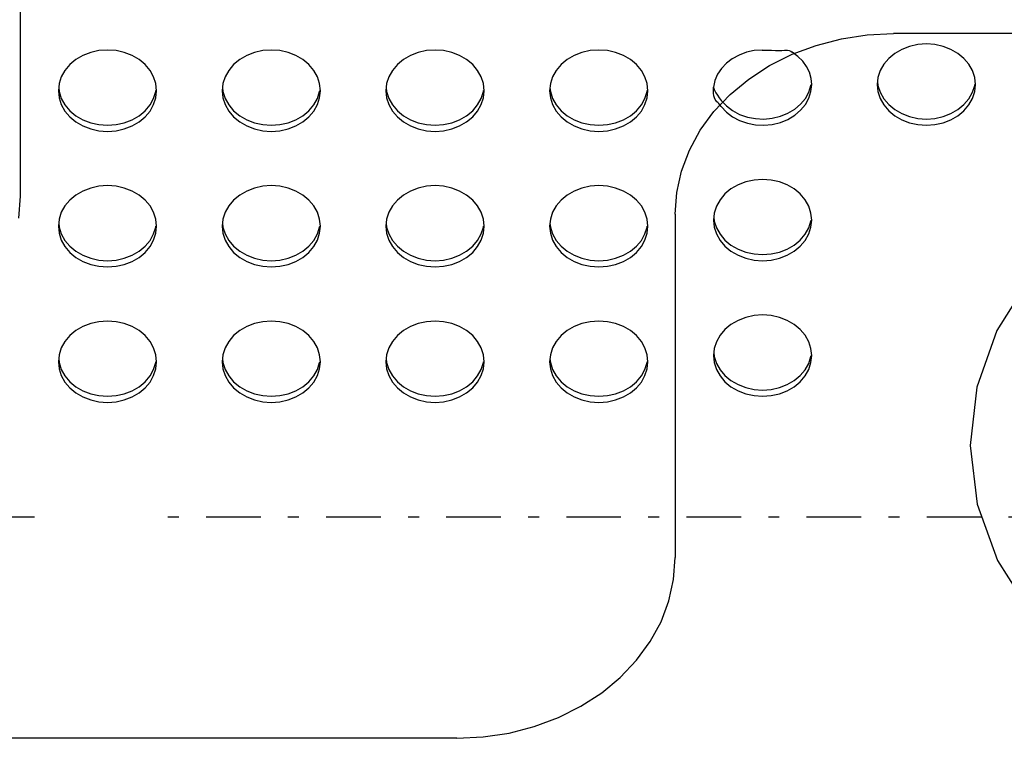
# Model space of a CAD drawing. Extents: x 0 to 420, y 0 to 297.
# Drawn here: x 278 to 287, y 181 to 188 of the extents above; entities that cross this region are included whole.
import ezdxf

# ---------------------------------------------------------------- set-up
doc = ezdxf.new("R2010")
doc.units = 0
doc.linetypes.add('DASHDOT', pattern=[1, 0.5, -0.25, 0, -0.25])
doc.linetypes.add('DASHED', pattern=[0.75, 0.5, -0.25])
doc.layers.get('0').update_dxf_attribs({"linetype": 'CONTINUOUS'})
for name, color, linetype in [('2', 3, 'DASHED'), ('20', 7, 'CONTINUOUS'), ('93', 2, 'CONTINUOUS')]:
    doc.layers.add(name, color=color, linetype=linetype)
doc.styles.add('STANDARD1', font='MONOTXT', dxfattribs={"bigfont": 'BIGFONT'})
doc.dimstyles.get("Standard").update_dxf_attribs({"dimtxt": 2.5, "dimasz": 2.5, "dimexe": 1.25, "dimexo": 0.625, "dimtad": 1, "dimcen": 2.5, "dimazin": 3, "dimtfac": 1, "dimtmove": 0, "dimatfit": 3})

# ---------------------------------------------------------------- blocks, each defined once
blk = doc.blocks.new('*D11')
at = {"layer": '93', "linetype": 'CONTINUOUS'}
for p, q in [((229.451, 217.9102), (226.395, 217.9102)), ((228.395, 217.9102), (227.8773, 215.9783)), ((228.395, 217.9102), (228.395, 183.3702)), ((228.395, 217.9102), (228.9126, 215.9783)), ((228.395, 183.3702), (227.8773, 185.302)), ((228.395, 183.3702), (228.9126, 185.302)), ((277.642, 183.3702), (226.395, 183.3702))]:
    blk.add_line(p, q, dxfattribs=at)
at = {"layer": 'DEFPOINTS', "linetype": 'BYBLOCK'}
for p in [(228.395, 217.9102), (230.451, 217.9102), (278.642, 183.3702)]:
    blk.add_point(p, dxfattribs=at)
at = {"layer": '93', "linetype": 'CONTINUOUS', "style": 'STANDARD1', "width": 0.7}
blk.add_text('173', height=3.2, rotation=90.00001, dxfattribs=at).set_placement((227.395, 197.2802))

msp = doc.modelspace()

# ---------------------------------------------------------------- linework, layer by layer
at = {"linetype": 'CONTINUOUS'}
for p, q in [((277.5109, 188.6242), (277.5109, 186.3084)), ((285.0323, 187.749), (285.2699, 187.785)), ((285.2699, 187.785), (285.5109, 187.7971)), ((289.5109, 187.7971), (285.5109, 187.7971)), ((284.5815, 187.6076), (284.8017, 187.6896)), ((284.8017, 187.6896), (285.0323, 187.749)), ((285.657, 187.6803), (285.5859, 187.6529)), ((285.7328, 187.6971), (285.657, 187.6803)), ((285.8109, 187.7028), (285.7328, 187.6971)), ((285.8891, 187.6971), (285.8109, 187.7028)), ((285.9649, 187.6803), (285.8891, 187.6971)), ((286.0359, 187.6529), (285.9649, 187.6803)), ((278.0859, 187.5967), (278.0217, 187.5595)), ((278.157, 187.6241), (278.0859, 187.5967)), ((278.2328, 187.6409), (278.157, 187.6241)), ((278.3109, 187.6466), (278.2328, 187.6409)), ((278.3891, 187.6409), (278.3109, 187.6466)), ((278.4649, 187.6241), (278.3891, 187.6409)), ((278.5359, 187.5967), (278.4649, 187.6241)), ((278.6002, 187.5595), (278.5359, 187.5967)), ((279.5859, 187.5967), (279.5217, 187.5595)), ((279.657, 187.6241), (279.5859, 187.5967)), ((279.7328, 187.6409), (279.657, 187.6241)), ((279.8109, 187.6466), (279.7328, 187.6409)), ((279.8891, 187.6409), (279.8109, 187.6466)), ((279.9649, 187.6241), (279.8891, 187.6409)), ((280.0359, 187.5967), (279.9649, 187.6241)), ((280.1002, 187.5595), (280.0359, 187.5967)), ((281.0859, 187.5967), (281.0217, 187.5595)), ((281.157, 187.6241), (281.0859, 187.5967)), ((281.2328, 187.6409), (281.157, 187.6241)), ((281.3109, 187.6466), (281.2328, 187.6409)), ((281.3891, 187.6409), (281.3109, 187.6466)), ((281.4649, 187.6241), (281.3891, 187.6409)), ((281.5359, 187.5967), (281.4649, 187.6241)), ((281.6002, 187.5595), (281.5359, 187.5967)), ((282.5859, 187.5967), (282.5217, 187.5595)), ((282.657, 187.6241), (282.5859, 187.5967)), ((282.7328, 187.6409), (282.657, 187.6241)), ((282.8109, 187.6466), (282.7328, 187.6409)), ((282.8891, 187.6409), (282.8109, 187.6466)), ((282.9649, 187.6241), (282.8891, 187.6409)), ((283.0359, 187.5967), (282.9649, 187.6241)), ((283.1002, 187.5595), (283.0359, 187.5967)), ((284.0954, 187.6011), (284.0338, 187.5676)), ((284.1629, 187.6258), (284.0954, 187.6011)), ((284.2344, 187.6411), (284.1629, 187.6258)), ((284.3079, 187.6465), (284.2344, 187.6411)), ((284.3079, 187.6465), (284.3533, 187.6459)), ((284.3533, 187.6459), (284.3941, 187.6443)), ((284.3748, 187.5043), (284.5815, 187.6076)), ((284.3941, 187.6443), (284.4301, 187.6428)), ((284.4301, 187.6428), (284.4615, 187.6419)), ((284.4615, 187.6419), (284.4886, 187.6425)), ((284.4886, 187.6425), (284.5114, 187.6451)), ((284.5114, 187.6451), (284.5244, 187.646)), ((284.5244, 187.646), (284.5385, 187.6447)), ((284.5385, 187.6447), (284.5532, 187.641)), ((284.5532, 187.641), (284.5683, 187.6351)), ((284.5683, 187.6351), (284.5834, 187.6268)), ((284.6349, 187.5889), (284.5834, 187.6268)), ((284.6788, 187.545), (284.6349, 187.5889)), ((285.5217, 187.6157), (285.4662, 187.5698)), ((285.5859, 187.6529), (285.5217, 187.6157)), ((286.1002, 187.6157), (286.0359, 187.6529)), ((286.1557, 187.5698), (286.1002, 187.6157)), ((277.9662, 187.5136), (277.9212, 187.4605)), ((278.0217, 187.5595), (277.9662, 187.5136)), ((278.6557, 187.5136), (278.6002, 187.5595)), ((278.7007, 187.4605), (278.6557, 187.5136)), ((279.4662, 187.5136), (279.4212, 187.4605)), ((279.5217, 187.5595), (279.4662, 187.5136)), ((280.1557, 187.5136), (280.1002, 187.5595)), ((280.2007, 187.4605), (280.1557, 187.5136)), ((280.9662, 187.5136), (280.9212, 187.4605)), ((281.0217, 187.5595), (280.9662, 187.5136)), ((281.6557, 187.5136), (281.6002, 187.5595)), ((281.7007, 187.4605), (281.6557, 187.5136)), ((282.4662, 187.5136), (282.4212, 187.4605)), ((282.5217, 187.5595), (282.4662, 187.5136)), ((283.1557, 187.5136), (283.1002, 187.5595)), ((283.2007, 187.4605), (283.1557, 187.5136)), ((283.9796, 187.5262), (283.9342, 187.478)), ((284.0338, 187.5676), (283.9796, 187.5262)), ((284.1847, 187.3811), (284.3748, 187.5043)), ((284.7141, 187.496), (284.6788, 187.545)), ((284.7399, 187.4431), (284.7141, 187.496)), ((285.4212, 187.5167), (285.3881, 187.4579)), ((285.4662, 187.5698), (285.4212, 187.5167)), ((286.2007, 187.5167), (286.1557, 187.5698)), ((286.2338, 187.4579), (286.2007, 187.5167)), ((277.8881, 187.4017), (277.8678, 187.339)), ((277.9212, 187.4605), (277.8881, 187.4017)), ((278.7338, 187.4017), (278.7007, 187.4605)), ((278.7541, 187.339), (278.7338, 187.4017)), ((279.3881, 187.4017), (279.3678, 187.339)), ((279.4212, 187.4605), (279.3881, 187.4017)), ((280.2338, 187.4017), (280.2007, 187.4605)), ((280.2541, 187.339), (280.2338, 187.4017)), ((280.8881, 187.4017), (280.8678, 187.339)), ((280.9212, 187.4605), (280.8881, 187.4017)), ((281.7338, 187.4017), (281.7007, 187.4605)), ((281.7541, 187.339), (281.7338, 187.4017)), ((282.3881, 187.4017), (282.3678, 187.339)), ((282.4212, 187.4605), (282.3881, 187.4017)), ((283.2338, 187.4017), (283.2007, 187.4605)), ((283.2541, 187.339), (283.2338, 187.4017)), ((283.8991, 187.4243), (283.875, 187.3666)), ((283.9342, 187.478), (283.8991, 187.4243)), ((284.7556, 187.3875), (284.7399, 187.4431)), ((285.3881, 187.4579), (285.3678, 187.3952)), ((286.2541, 187.3952), (286.2338, 187.4579)), ((277.8678, 187.339), (277.8609, 187.2744)), ((278.7609, 187.2744), (278.7541, 187.339)), ((279.3678, 187.339), (279.3609, 187.2744)), ((280.2609, 187.2744), (280.2541, 187.339)), ((280.8678, 187.339), (280.8609, 187.2744)), ((281.7609, 187.2744), (281.7541, 187.339)), ((282.3678, 187.339), (282.3609, 187.2744)), ((283.2609, 187.2744), (283.2541, 187.339)), ((283.8614, 187.2904), (283.8626, 187.3066)), ((283.875, 187.3666), (283.8626, 187.3066)), ((284.7348, 187.2617), (284.7543, 187.3233)), ((284.7543, 187.3233), (284.7552, 187.3312)), ((284.7543, 187.2671), (284.7609, 187.3306)), ((284.7609, 187.3306), (284.7556, 187.3875)), ((285.3678, 187.3952), (285.3609, 187.3306)), ((285.3609, 187.3306), (285.3678, 187.266)), ((285.3639, 187.3587), (285.3678, 187.3222)), ((285.3678, 187.3222), (285.3881, 187.2595)), ((286.2338, 187.2595), (286.2541, 187.3222)), ((286.2609, 187.3306), (286.2541, 187.3952)), ((286.2541, 187.3222), (286.2551, 187.3312)), ((286.2541, 187.266), (286.2609, 187.3306)), ((277.8609, 187.2744), (277.8678, 187.2098)), ((277.8639, 187.3025), (277.8678, 187.266)), ((277.8678, 187.266), (277.8881, 187.2033)), ((278.7338, 187.2033), (278.7541, 187.266)), ((278.7541, 187.266), (278.7551, 187.275)), ((278.7541, 187.2098), (278.7609, 187.2744)), ((279.3609, 187.2744), (279.3678, 187.2098)), ((279.3639, 187.3025), (279.3678, 187.266)), ((279.3678, 187.266), (279.3881, 187.2033)), ((280.2338, 187.2033), (280.2541, 187.266)), ((280.2541, 187.266), (280.2551, 187.275)), ((280.2541, 187.2098), (280.2609, 187.2744)), ((280.8609, 187.2744), (280.8678, 187.2098)), ((280.8639, 187.3025), (280.8678, 187.266)), ((280.8678, 187.266), (280.8881, 187.2033)), ((281.7338, 187.2033), (281.7541, 187.266)), ((281.7541, 187.266), (281.7551, 187.275)), ((281.7541, 187.2098), (281.7609, 187.2744)), ((282.3609, 187.2744), (282.3678, 187.2098)), ((282.3639, 187.3025), (282.3678, 187.266)), ((282.3678, 187.266), (282.3881, 187.2033)), ((283.2338, 187.2033), (283.2541, 187.266)), ((283.2541, 187.266), (283.2551, 187.275)), ((283.2541, 187.2098), (283.2609, 187.2744)), ((283.8609, 187.2751), (283.8614, 187.2904)), ((283.8621, 187.2504), (283.8609, 187.2751)), ((283.8654, 187.2281), (283.8621, 187.2504)), ((283.8628, 187.3045), (283.8648, 187.2939)), ((283.8648, 187.2939), (283.8674, 187.2863)), ((283.8706, 187.2089), (283.8654, 187.2281)), ((283.8674, 187.2863), (283.8742, 187.2727)), ((283.8742, 187.2727), (283.8842, 187.2549)), ((283.8842, 187.2549), (283.8974, 187.2339)), ((283.8974, 187.2339), (283.9136, 187.2105)), ((284.7027, 187.2037), (284.7348, 187.2617)), ((284.7348, 187.2055), (284.7543, 187.2671)), ((285.3678, 187.266), (285.3881, 187.2033)), ((285.3881, 187.2595), (285.4212, 187.2007)), ((286.2007, 187.2007), (286.2338, 187.2595)), ((286.2338, 187.2033), (286.2541, 187.266)), ((277.8678, 187.2098), (277.8881, 187.1471)), ((277.8881, 187.2033), (277.9212, 187.1445)), ((277.8881, 187.1471), (277.9212, 187.0883)), ((277.9212, 187.1445), (277.9662, 187.0914)), ((278.6557, 187.0914), (278.7007, 187.1445)), ((278.7007, 187.1445), (278.7338, 187.2033)), ((278.7007, 187.0883), (278.7338, 187.1471)), ((278.7338, 187.1471), (278.7541, 187.2098)), ((279.3678, 187.2098), (279.3881, 187.1471)), ((279.3881, 187.2033), (279.4212, 187.1445)), ((279.3881, 187.1471), (279.4212, 187.0883)), ((279.4212, 187.1445), (279.4662, 187.0914)), ((280.1557, 187.0914), (280.2007, 187.1445)), ((280.2007, 187.1445), (280.2338, 187.2033)), ((280.2007, 187.0883), (280.2338, 187.1471)), ((280.2338, 187.1471), (280.2541, 187.2098)), ((280.8678, 187.2098), (280.8881, 187.1471)), ((280.8881, 187.2033), (280.9212, 187.1445)), ((280.8881, 187.1471), (280.9212, 187.0883)), ((280.9212, 187.1445), (280.9662, 187.0914)), ((281.6557, 187.0914), (281.7007, 187.1445)), ((281.7007, 187.1445), (281.7338, 187.2033)), ((281.7007, 187.0883), (281.7338, 187.1471)), ((281.7338, 187.1471), (281.7541, 187.2098)), ((282.3678, 187.2098), (282.3881, 187.1471)), ((282.3881, 187.2033), (282.4212, 187.1445)), ((282.3881, 187.1471), (282.4212, 187.0883)), ((282.4212, 187.1445), (282.4662, 187.0914)), ((283.1557, 187.0914), (283.2007, 187.1445)), ((283.2007, 187.1445), (283.2338, 187.2033)), ((283.2007, 187.0883), (283.2338, 187.1471)), ((283.2338, 187.1471), (283.2541, 187.2098)), ((283.8773, 187.193), (283.8706, 187.2089)), ((283.885, 187.1809), (283.8773, 187.193)), ((283.8933, 187.1732), (283.885, 187.1809)), ((283.9004, 187.1673), (283.8933, 187.1732)), ((283.9094, 187.1576), (283.9004, 187.1673)), ((283.9201, 187.1449), (283.9094, 187.1576)), ((283.9136, 187.2105), (283.9321, 187.1859)), ((283.9321, 187.1297), (283.9201, 187.1449)), ((283.9321, 187.1859), (283.9791, 187.1354)), ((283.9321, 187.1297), (283.9791, 187.0792)), ((283.9791, 187.1354), (284.0359, 187.0923)), ((284.6055, 187.1055), (284.6592, 187.1511)), ((284.6592, 187.1511), (284.7027, 187.2037)), ((284.6592, 187.0949), (284.7027, 187.1475)), ((284.7027, 187.1475), (284.7348, 187.2055)), ((285.3881, 187.2033), (285.4212, 187.1445)), ((285.4212, 187.2007), (285.4662, 187.1476)), ((285.4212, 187.1445), (285.4662, 187.0914)), ((285.4662, 187.1476), (285.5217, 187.1017)), ((286.1002, 187.1017), (286.1557, 187.1476)), ((286.1557, 187.1476), (286.2007, 187.2007)), ((286.1557, 187.0914), (286.2007, 187.1445)), ((286.2007, 187.1445), (286.2338, 187.2033)), ((277.9212, 187.0883), (277.9662, 187.0352)), ((277.9662, 187.0914), (278.0217, 187.0455)), ((278.0217, 187.0455), (278.0859, 187.0083)), ((278.5359, 187.0083), (278.6002, 187.0455)), ((278.6002, 187.0455), (278.6557, 187.0914)), ((278.6557, 187.0352), (278.7007, 187.0883)), ((279.4212, 187.0883), (279.4662, 187.0352)), ((279.4662, 187.0914), (279.5217, 187.0455)), ((279.5217, 187.0455), (279.5859, 187.0083)), ((280.0359, 187.0083), (280.1002, 187.0455)), ((280.1002, 187.0455), (280.1557, 187.0914)), ((280.1557, 187.0352), (280.2007, 187.0883)), ((280.9212, 187.0883), (280.9662, 187.0352)), ((280.9662, 187.0914), (281.0217, 187.0455)), ((281.0217, 187.0455), (281.0859, 187.0083)), ((281.5359, 187.0083), (281.6002, 187.0455)), ((281.6002, 187.0455), (281.6557, 187.0914)), ((281.6557, 187.0352), (281.7007, 187.0883)), ((282.4212, 187.0883), (282.4662, 187.0352)), ((282.4662, 187.0914), (282.5217, 187.0455)), ((282.5217, 187.0455), (282.5859, 187.0083)), ((283.0359, 187.0083), (283.1002, 187.0455)), ((283.1002, 187.0455), (283.1557, 187.0914)), ((283.1557, 187.0352), (283.2007, 187.0883)), ((283.9791, 187.0792), (284.0359, 187.0361)), ((284.0359, 187.0923), (284.1006, 187.0578)), ((284.0359, 187.0361), (284.1006, 187.0016)), ((284.1006, 187.0578), (284.1716, 187.0329)), ((284.4001, 187.022), (284.474, 187.0399)), ((284.474, 187.0399), (284.5432, 187.068)), ((284.5432, 187.068), (284.6055, 187.1055)), ((284.5432, 187.0118), (284.6055, 187.0492)), ((284.6055, 187.0492), (284.6592, 187.0949)), ((285.4662, 187.0914), (285.5217, 187.0455)), ((285.5217, 187.1017), (285.5859, 187.0645)), ((285.5217, 187.0455), (285.5859, 187.0083)), ((285.5859, 187.0645), (285.657, 187.0371)), ((285.657, 187.0371), (285.7328, 187.0203)), ((285.8891, 187.0203), (285.9649, 187.0371)), ((285.9649, 187.0371), (286.0359, 187.0645)), ((286.0359, 187.0645), (286.1002, 187.1017)), ((286.0359, 187.0083), (286.1002, 187.0455)), ((286.1002, 187.0455), (286.1557, 187.0914)), ((277.9662, 187.0352), (278.0217, 186.9893)), ((278.0217, 186.9893), (278.0859, 186.9521)), ((278.0859, 187.0083), (278.157, 186.9809)), ((278.0859, 186.9521), (278.157, 186.9247)), ((278.157, 186.9809), (278.2328, 186.9641)), ((278.2328, 186.9641), (278.3109, 186.9584)), ((278.3109, 186.9584), (278.3891, 186.9641)), ((278.3891, 186.9641), (278.4649, 186.9809)), ((278.4649, 186.9809), (278.5359, 187.0083)), ((278.4649, 186.9247), (278.5359, 186.9521)), ((278.5359, 186.9521), (278.6002, 186.9893)), ((278.6002, 186.9893), (278.6557, 187.0352)), ((279.4662, 187.0352), (279.5217, 186.9893)), ((279.5217, 186.9893), (279.5859, 186.9521)), ((279.5859, 187.0083), (279.657, 186.9809)), ((279.5859, 186.9521), (279.657, 186.9247)), ((279.657, 186.9809), (279.7328, 186.9641)), ((279.7328, 186.9641), (279.8109, 186.9584)), ((279.8109, 186.9584), (279.8891, 186.9641)), ((279.8891, 186.9641), (279.9649, 186.9809)), ((279.9649, 186.9809), (280.0359, 187.0083)), ((279.9649, 186.9247), (280.0359, 186.9521)), ((280.0359, 186.9521), (280.1002, 186.9893)), ((280.1002, 186.9893), (280.1557, 187.0352)), ((280.9662, 187.0352), (281.0217, 186.9893)), ((281.0217, 186.9893), (281.0859, 186.9521)), ((281.0859, 187.0083), (281.157, 186.9809)), ((281.0859, 186.9521), (281.157, 186.9247)), ((281.157, 186.9809), (281.2328, 186.9641)), ((281.2328, 186.9641), (281.3109, 186.9584)), ((281.3109, 186.9584), (281.3891, 186.9641)), ((281.3891, 186.9641), (281.4649, 186.9809)), ((281.4649, 186.9809), (281.5359, 187.0083)), ((281.4649, 186.9247), (281.5359, 186.9521)), ((281.5359, 186.9521), (281.6002, 186.9893)), ((281.6002, 186.9893), (281.6557, 187.0352)), ((282.4662, 187.0352), (282.5217, 186.9893)), ((282.5217, 186.9893), (282.5859, 186.9521)), ((282.5859, 187.0083), (282.657, 186.9809)), ((282.5859, 186.9521), (282.657, 186.9247)), ((282.657, 186.9809), (282.7328, 186.9641)), ((282.7328, 186.9641), (282.8109, 186.9584)), ((282.8109, 186.9584), (282.8891, 186.9641)), ((282.8891, 186.9641), (282.9649, 186.9809)), ((282.9649, 186.9809), (283.0359, 187.0083)), ((282.9649, 186.9247), (283.0359, 186.9521)), ((283.0359, 186.9521), (283.1002, 186.9893)), ((283.1002, 186.9893), (283.1557, 187.0352)), ((284.1006, 187.0016), (284.1716, 186.9767)), ((284.1716, 187.0329), (284.2466, 187.0185)), ((284.1716, 186.9767), (284.2466, 186.9623)), ((284.2466, 187.0185), (284.3235, 187.0148)), ((284.2466, 186.9623), (284.3235, 186.9586)), ((284.3235, 187.0148), (284.4001, 187.022)), ((284.3235, 186.9586), (284.4001, 186.9658)), ((284.4001, 186.9658), (284.474, 186.9837)), ((284.474, 186.9837), (284.5432, 187.0118)), ((285.5859, 187.0083), (285.657, 186.9809)), ((285.657, 186.9809), (285.7328, 186.9641)), ((285.7328, 187.0203), (285.8109, 187.0146)), ((285.7328, 186.9641), (285.8109, 186.9584)), ((285.8109, 187.0146), (285.8891, 187.0203)), ((285.8109, 186.9584), (285.8891, 186.9641)), ((285.8891, 186.9641), (285.9649, 186.9809)), ((285.9649, 186.9809), (286.0359, 187.0083)), ((278.157, 186.9247), (278.2328, 186.9079)), ((278.2328, 186.9079), (278.3109, 186.9022)), ((278.3109, 186.9022), (278.3891, 186.9079)), ((278.3891, 186.9079), (278.4649, 186.9247)), ((279.657, 186.9247), (279.7328, 186.9079)), ((279.7328, 186.9079), (279.8109, 186.9022)), ((279.8109, 186.9022), (279.8891, 186.9079)), ((279.8891, 186.9079), (279.9649, 186.9247)), ((281.157, 186.9247), (281.2328, 186.9079)), ((281.2328, 186.9079), (281.3109, 186.9022)), ((281.3109, 186.9022), (281.3891, 186.9079)), ((281.3891, 186.9079), (281.4649, 186.9247)), ((282.657, 186.9247), (282.7328, 186.9079)), ((282.7328, 186.9079), (282.8109, 186.9022)), ((282.8109, 186.9022), (282.8891, 186.9079)), ((282.8891, 186.9079), (282.9649, 186.9247)), ((278.3109, 186.406), (278.2328, 186.4003)), ((278.3891, 186.4003), (278.3109, 186.406)), ((279.8109, 186.406), (279.7328, 186.4003)), ((279.8891, 186.4003), (279.8109, 186.406)), ((281.3109, 186.406), (281.2328, 186.4003)), ((281.3891, 186.4003), (281.3109, 186.406)), ((282.8109, 186.406), (282.7328, 186.4003)), ((282.8891, 186.4003), (282.8109, 186.406)), ((284.0859, 186.4123), (284.0217, 186.3751)), ((284.157, 186.4398), (284.0859, 186.4123)), ((284.2328, 186.4565), (284.157, 186.4398)), ((284.3109, 186.4622), (284.2328, 186.4565)), ((284.3891, 186.4565), (284.3109, 186.4622)), ((284.4649, 186.4398), (284.3891, 186.4565)), ((284.5359, 186.4123), (284.4649, 186.4398)), ((284.6002, 186.3751), (284.5359, 186.4123)), ((278.0217, 186.3189), (277.9662, 186.273)), ((278.0859, 186.3561), (278.0217, 186.3189)), ((278.157, 186.3835), (278.0859, 186.3561)), ((278.2328, 186.4003), (278.157, 186.3835)), ((278.4649, 186.3835), (278.3891, 186.4003)), ((278.5359, 186.3561), (278.4649, 186.3835)), ((278.6002, 186.3189), (278.5359, 186.3561)), ((278.6557, 186.273), (278.6002, 186.3189)), ((279.5217, 186.3189), (279.4662, 186.273)), ((279.5859, 186.3561), (279.5217, 186.3189)), ((279.657, 186.3835), (279.5859, 186.3561)), ((279.7328, 186.4003), (279.657, 186.3835)), ((279.9649, 186.3835), (279.8891, 186.4003)), ((280.0359, 186.3561), (279.9649, 186.3835)), ((280.1002, 186.3189), (280.0359, 186.3561)), ((280.1557, 186.273), (280.1002, 186.3189)), ((281.0217, 186.3189), (280.9662, 186.273)), ((281.0859, 186.3561), (281.0217, 186.3189)), ((281.157, 186.3835), (281.0859, 186.3561)), ((281.2328, 186.4003), (281.157, 186.3835)), ((281.4649, 186.3835), (281.3891, 186.4003)), ((281.5359, 186.3561), (281.4649, 186.3835)), ((281.6002, 186.3189), (281.5359, 186.3561)), ((281.6557, 186.273), (281.6002, 186.3189)), ((282.5217, 186.3189), (282.4662, 186.273)), ((282.5859, 186.3561), (282.5217, 186.3189)), ((282.657, 186.3835), (282.5859, 186.3561)), ((282.7328, 186.4003), (282.657, 186.3835)), ((282.9649, 186.3835), (282.8891, 186.4003)), ((283.0359, 186.3561), (282.9649, 186.3835)), ((283.1002, 186.3189), (283.0359, 186.3561)), ((283.1557, 186.273), (283.1002, 186.3189)), ((283.9662, 186.3293), (283.9212, 186.2761)), ((284.0217, 186.3751), (283.9662, 186.3293)), ((284.6557, 186.3293), (284.6002, 186.3751)), ((284.7007, 186.2761), (284.6557, 186.3293)), ((277.5109, 186.3084), (277.4964, 186.109)), ((277.9662, 186.273), (277.9212, 186.2199)), ((278.7007, 186.2199), (278.6557, 186.273)), ((279.4662, 186.273), (279.4212, 186.2199)), ((280.2007, 186.2199), (280.1557, 186.273)), ((280.9662, 186.273), (280.9212, 186.2199)), ((281.7007, 186.2199), (281.6557, 186.273)), ((282.4662, 186.273), (282.4212, 186.2199)), ((283.2007, 186.2199), (283.1557, 186.273)), ((283.9212, 186.2761), (283.8881, 186.2173)), ((284.7338, 186.2173), (284.7007, 186.2761)), ((277.8881, 186.1611), (277.8678, 186.0984)), ((277.9212, 186.2199), (277.8881, 186.1611)), ((278.7338, 186.1611), (278.7007, 186.2199)), ((278.7541, 186.0984), (278.7338, 186.1611)), ((279.3881, 186.1611), (279.3678, 186.0984)), ((279.4212, 186.2199), (279.3881, 186.1611)), ((280.2338, 186.1611), (280.2007, 186.2199)), ((280.2541, 186.0984), (280.2338, 186.1611)), ((280.8881, 186.1611), (280.8678, 186.0984)), ((280.9212, 186.2199), (280.8881, 186.1611)), ((281.7338, 186.1611), (281.7007, 186.2199)), ((281.7541, 186.0984), (281.7338, 186.1611)), ((282.3881, 186.1611), (282.3678, 186.0984)), ((282.4212, 186.2199), (282.3881, 186.1611)), ((283.2338, 186.1611), (283.2007, 186.2199)), ((283.2541, 186.0984), (283.2338, 186.1611)), ((283.8678, 186.1547), (283.8609, 186.09)), ((283.8881, 186.2173), (283.8678, 186.1547)), ((284.7541, 186.1547), (284.7338, 186.2173)), ((284.7609, 186.09), (284.7541, 186.1547)), ((277.8678, 186.0984), (277.8609, 186.0338)), ((277.8639, 186.0619), (277.8678, 186.0254)), ((278.7609, 186.0338), (278.7541, 186.0984)), ((279.3678, 186.0984), (279.3609, 186.0338)), ((279.3639, 186.0619), (279.3678, 186.0254)), ((280.2609, 186.0338), (280.2541, 186.0984)), ((280.8678, 186.0984), (280.8609, 186.0338)), ((280.8639, 186.0619), (280.8678, 186.0254)), ((281.7609, 186.0338), (281.7541, 186.0984)), ((282.3678, 186.0984), (282.3609, 186.0338)), ((282.3639, 186.0619), (282.3678, 186.0254)), ((283.2609, 186.0338), (283.2541, 186.0984)), ((283.8609, 186.09), (283.8678, 186.0254)), ((283.8639, 186.1181), (283.8678, 186.0816)), ((283.8678, 186.0816), (283.8881, 186.019)), ((284.7338, 186.019), (284.7541, 186.0816)), ((284.7541, 186.0816), (284.7551, 186.0907)), ((284.7541, 186.0254), (284.7609, 186.09)), ((277.8609, 186.0338), (277.8678, 185.9692)), ((277.8678, 186.0254), (277.8881, 185.9627)), ((277.8678, 185.9692), (277.8881, 185.9065)), ((277.8881, 185.9627), (277.9212, 185.9039)), ((278.7007, 185.9039), (278.7338, 185.9627)), ((278.7338, 185.9627), (278.7541, 186.0254)), ((278.7338, 185.9065), (278.7541, 185.9692)), ((278.7541, 186.0254), (278.7551, 186.0344)), ((278.7541, 185.9692), (278.7609, 186.0338)), ((279.3609, 186.0338), (279.3678, 185.9692)), ((279.3678, 186.0254), (279.3881, 185.9627)), ((279.3678, 185.9692), (279.3881, 185.9065)), ((279.3881, 185.9627), (279.4212, 185.9039)), ((280.2007, 185.9039), (280.2338, 185.9627)), ((280.2338, 185.9627), (280.2541, 186.0254)), ((280.2338, 185.9065), (280.2541, 185.9692)), ((280.2541, 186.0254), (280.2551, 186.0344)), ((280.2541, 185.9692), (280.2609, 186.0338)), ((280.8609, 186.0338), (280.8678, 185.9692)), ((280.8678, 186.0254), (280.8881, 185.9627)), ((280.8678, 185.9692), (280.8881, 185.9065)), ((280.8881, 185.9627), (280.9212, 185.9039)), ((281.7007, 185.9039), (281.7338, 185.9627)), ((281.7338, 185.9627), (281.7541, 186.0254)), ((281.7338, 185.9065), (281.7541, 185.9692)), ((281.7541, 186.0254), (281.7551, 186.0344)), ((281.7541, 185.9692), (281.7609, 186.0338)), ((282.3609, 186.0338), (282.3678, 185.9692)), ((282.3678, 186.0254), (282.3881, 185.9627)), ((282.3678, 185.9692), (282.3881, 185.9065)), ((282.3881, 185.9627), (282.4212, 185.9039)), ((283.2007, 185.9039), (283.2338, 185.9627)), ((283.2338, 185.9627), (283.2541, 186.0254)), ((283.2338, 185.9065), (283.2541, 185.9692)), ((283.2541, 186.0254), (283.2551, 186.0344)), ((283.2541, 185.9692), (283.2609, 186.0338)), ((283.8678, 186.0254), (283.8881, 185.9627)), ((283.8881, 186.019), (283.9212, 185.9602)), ((283.8881, 185.9627), (283.9212, 185.9039)), ((283.9212, 185.9602), (283.9662, 185.907)), ((284.6557, 185.907), (284.7007, 185.9602)), ((284.7007, 185.9602), (284.7338, 186.019)), ((284.7007, 185.9039), (284.7338, 185.9627)), ((284.7338, 185.9627), (284.7541, 186.0254)), ((277.8881, 185.9065), (277.9212, 185.8477)), ((277.9212, 185.9039), (277.9662, 185.8508)), ((278.6557, 185.8508), (278.7007, 185.9039)), ((278.7007, 185.8477), (278.7338, 185.9065)), ((279.3881, 185.9065), (279.4212, 185.8477)), ((279.4212, 185.9039), (279.4662, 185.8508)), ((280.1557, 185.8508), (280.2007, 185.9039)), ((280.2007, 185.8477), (280.2338, 185.9065)), ((280.8881, 185.9065), (280.9212, 185.8477)), ((280.9212, 185.9039), (280.9662, 185.8508)), ((281.6557, 185.8508), (281.7007, 185.9039)), ((281.7007, 185.8477), (281.7338, 185.9065)), ((282.3881, 185.9065), (282.4212, 185.8477)), ((282.4212, 185.9039), (282.4662, 185.8508)), ((283.1557, 185.8508), (283.2007, 185.9039)), ((283.2007, 185.8477), (283.2338, 185.9065)), ((283.9212, 185.9039), (283.9662, 185.8508)), ((283.9662, 185.907), (284.0217, 185.8611)), ((284.6002, 185.8611), (284.6557, 185.907)), ((284.6557, 185.8508), (284.7007, 185.9039)), ((277.9212, 185.8477), (277.9662, 185.7946)), ((277.9662, 185.8508), (278.0217, 185.8049)), ((277.9662, 185.7946), (278.0217, 185.7487)), ((278.0217, 185.8049), (278.0859, 185.7677)), ((278.5359, 185.7677), (278.6002, 185.8049)), ((278.6002, 185.8049), (278.6557, 185.8508)), ((278.6002, 185.7487), (278.6557, 185.7946)), ((278.6557, 185.7946), (278.7007, 185.8477)), ((279.4212, 185.8477), (279.4662, 185.7946)), ((279.4662, 185.8508), (279.5217, 185.8049)), ((279.4662, 185.7946), (279.5217, 185.7487)), ((279.5217, 185.8049), (279.5859, 185.7677)), ((280.0359, 185.7677), (280.1002, 185.8049)), ((280.1002, 185.8049), (280.1557, 185.8508)), ((280.1002, 185.7487), (280.1557, 185.7946)), ((280.1557, 185.7946), (280.2007, 185.8477)), ((280.9212, 185.8477), (280.9662, 185.7946)), ((280.9662, 185.8508), (281.0217, 185.8049)), ((280.9662, 185.7946), (281.0217, 185.7487)), ((281.0217, 185.8049), (281.0859, 185.7677)), ((281.5359, 185.7677), (281.6002, 185.8049)), ((281.6002, 185.8049), (281.6557, 185.8508)), ((281.6002, 185.7487), (281.6557, 185.7946)), ((281.6557, 185.7946), (281.7007, 185.8477)), ((282.4212, 185.8477), (282.4662, 185.7946)), ((282.4662, 185.8508), (282.5217, 185.8049)), ((282.4662, 185.7946), (282.5217, 185.7487)), ((282.5217, 185.8049), (282.5859, 185.7677)), ((283.0359, 185.7677), (283.1002, 185.8049)), ((283.1002, 185.8049), (283.1557, 185.8508)), ((283.1002, 185.7487), (283.1557, 185.7946)), ((283.1557, 185.7946), (283.2007, 185.8477)), ((283.9662, 185.8508), (284.0217, 185.8049)), ((284.0217, 185.8611), (284.0859, 185.8239)), ((284.0217, 185.8049), (284.0859, 185.7677)), ((284.0859, 185.8239), (284.157, 185.7965)), ((284.157, 185.7965), (284.2328, 185.7797)), ((284.2328, 185.7797), (284.3109, 185.7741)), ((284.3109, 185.7741), (284.3891, 185.7797)), ((284.3891, 185.7797), (284.4649, 185.7965)), ((284.4649, 185.7965), (284.5359, 185.8239)), ((284.5359, 185.8239), (284.6002, 185.8611)), ((284.5359, 185.7677), (284.6002, 185.8049)), ((284.6002, 185.8049), (284.6557, 185.8508)), ((278.0217, 185.7487), (278.0859, 185.7115)), ((278.0859, 185.7677), (278.157, 185.7403)), ((278.0859, 185.7115), (278.157, 185.6841)), ((278.157, 185.7403), (278.2328, 185.7235)), ((278.157, 185.6841), (278.2328, 185.6673)), ((278.2328, 185.7235), (278.3109, 185.7179)), ((278.3109, 185.7179), (278.3891, 185.7235)), ((278.3891, 185.7235), (278.4649, 185.7403)), ((278.3891, 185.6673), (278.4649, 185.6841)), ((278.4649, 185.7403), (278.5359, 185.7677)), ((278.4649, 185.6841), (278.5359, 185.7115)), ((278.5359, 185.7115), (278.6002, 185.7487)), ((279.5217, 185.7487), (279.5859, 185.7115)), ((279.5859, 185.7677), (279.657, 185.7403)), ((279.5859, 185.7115), (279.657, 185.6841)), ((279.657, 185.7403), (279.7328, 185.7235)), ((279.657, 185.6841), (279.7328, 185.6673)), ((279.7328, 185.7235), (279.8109, 185.7179)), ((279.8109, 185.7179), (279.8891, 185.7235)), ((279.8891, 185.7235), (279.9649, 185.7403)), ((279.8891, 185.6673), (279.9649, 185.6841)), ((279.9649, 185.7403), (280.0359, 185.7677)), ((279.9649, 185.6841), (280.0359, 185.7115)), ((280.0359, 185.7115), (280.1002, 185.7487)), ((281.0217, 185.7487), (281.0859, 185.7115)), ((281.0859, 185.7677), (281.157, 185.7403)), ((281.0859, 185.7115), (281.157, 185.6841)), ((281.157, 185.7403), (281.2328, 185.7235)), ((281.157, 185.6841), (281.2328, 185.6673)), ((281.2328, 185.7235), (281.3109, 185.7179)), ((281.3109, 185.7179), (281.3891, 185.7235)), ((281.3891, 185.7235), (281.4649, 185.7403)), ((281.3891, 185.6673), (281.4649, 185.6841)), ((281.4649, 185.7403), (281.5359, 185.7677)), ((281.4649, 185.6841), (281.5359, 185.7115)), ((281.5359, 185.7115), (281.6002, 185.7487)), ((282.5217, 185.7487), (282.5859, 185.7115)), ((282.5859, 185.7677), (282.657, 185.7403)), ((282.5859, 185.7115), (282.657, 185.6841)), ((282.657, 185.7403), (282.7328, 185.7235)), ((282.657, 185.6841), (282.7328, 185.6673)), ((282.7328, 185.7235), (282.8109, 185.7179)), ((282.8109, 185.7179), (282.8891, 185.7235)), ((282.8891, 185.7235), (282.9649, 185.7403)), ((282.8891, 185.6673), (282.9649, 185.6841)), ((282.9649, 185.7403), (283.0359, 185.7677)), ((282.9649, 185.6841), (283.0359, 185.7115)), ((283.0359, 185.7115), (283.1002, 185.7487)), ((284.0859, 185.7677), (284.157, 185.7403)), ((284.157, 185.7403), (284.2328, 185.7235)), ((284.2328, 185.7235), (284.3109, 185.7179)), ((284.3109, 185.7179), (284.3891, 185.7235)), ((284.3891, 185.7235), (284.4649, 185.7403)), ((284.4649, 185.7403), (284.5359, 185.7677)), ((278.2328, 185.6673), (278.3109, 185.6616)), ((278.3109, 185.6616), (278.3891, 185.6673)), ((279.7328, 185.6673), (279.8109, 185.6616)), ((279.8109, 185.6616), (279.8891, 185.6673)), ((281.2328, 185.6673), (281.3109, 185.6616)), ((281.3109, 185.6616), (281.3891, 185.6673)), ((282.7328, 185.6673), (282.8109, 185.6616)), ((282.8109, 185.6616), (282.8891, 185.6673)), ((278.157, 185.143), (278.0859, 185.1156)), ((278.2328, 185.1598), (278.157, 185.143)), ((278.3109, 185.1654), (278.2328, 185.1598)), ((278.3891, 185.1598), (278.3109, 185.1654)), ((278.4649, 185.143), (278.3891, 185.1598)), ((278.5359, 185.1156), (278.4649, 185.143)), ((279.657, 185.143), (279.5859, 185.1156)), ((279.7328, 185.1598), (279.657, 185.143)), ((279.8109, 185.1654), (279.7328, 185.1598)), ((279.8891, 185.1598), (279.8109, 185.1654)), ((279.9649, 185.143), (279.8891, 185.1598)), ((280.0359, 185.1156), (279.9649, 185.143)), ((281.157, 185.143), (281.0859, 185.1156)), ((281.2328, 185.1598), (281.157, 185.143)), ((281.3109, 185.1654), (281.2328, 185.1598)), ((281.3891, 185.1598), (281.3109, 185.1654)), ((281.4649, 185.143), (281.3891, 185.1598)), ((281.5359, 185.1156), (281.4649, 185.143)), ((282.657, 185.143), (282.5859, 185.1156)), ((282.7328, 185.1598), (282.657, 185.143)), ((282.8109, 185.1654), (282.7328, 185.1598)), ((282.8891, 185.1598), (282.8109, 185.1654)), ((282.9649, 185.143), (282.8891, 185.1598)), ((283.0359, 185.1156), (282.9649, 185.143)), ((284.0859, 185.1718), (284.0217, 185.1346)), ((284.157, 185.1992), (284.0859, 185.1718)), ((284.2328, 185.216), (284.157, 185.1992)), ((284.3109, 185.2216), (284.2328, 185.216)), ((284.3891, 185.216), (284.3109, 185.2216)), ((284.4649, 185.1992), (284.3891, 185.216)), ((284.5359, 185.1718), (284.4649, 185.1992)), ((284.6002, 185.1346), (284.5359, 185.1718)), ((278.0217, 185.0783), (277.9662, 185.0325)), ((278.0859, 185.1156), (278.0217, 185.0783)), ((278.6002, 185.0783), (278.5359, 185.1156)), ((278.6557, 185.0325), (278.6002, 185.0783)), ((279.5217, 185.0783), (279.4662, 185.0325)), ((279.5859, 185.1156), (279.5217, 185.0783)), ((280.1002, 185.0783), (280.0359, 185.1156)), ((280.1557, 185.0325), (280.1002, 185.0783)), ((281.0217, 185.0783), (280.9662, 185.0325)), ((281.0859, 185.1156), (281.0217, 185.0783)), ((281.6002, 185.0783), (281.5359, 185.1156)), ((281.6557, 185.0325), (281.6002, 185.0783)), ((282.5217, 185.0783), (282.4662, 185.0325)), ((282.5859, 185.1156), (282.5217, 185.0783)), ((283.1002, 185.0783), (283.0359, 185.1156)), ((283.1557, 185.0325), (283.1002, 185.0783)), ((283.9662, 185.0887), (283.9212, 185.0355)), ((284.0217, 185.1346), (283.9662, 185.0887)), ((284.6557, 185.0887), (284.6002, 185.1346)), ((284.7007, 185.0355), (284.6557, 185.0887)), ((277.9212, 184.9793), (277.8881, 184.9205)), ((277.9662, 185.0325), (277.9212, 184.9793)), ((278.7007, 184.9793), (278.6557, 185.0325)), ((278.7338, 184.9205), (278.7007, 184.9793)), ((279.4212, 184.9793), (279.3881, 184.9205)), ((279.4662, 185.0325), (279.4212, 184.9793)), ((280.2007, 184.9793), (280.1557, 185.0325)), ((280.2338, 184.9205), (280.2007, 184.9793)), ((280.9212, 184.9793), (280.8881, 184.9205)), ((280.9662, 185.0325), (280.9212, 184.9793)), ((281.7007, 184.9793), (281.6557, 185.0325)), ((281.7338, 184.9205), (281.7007, 184.9793)), ((282.4212, 184.9793), (282.3881, 184.9205)), ((282.4662, 185.0325), (282.4212, 184.9793)), ((283.2007, 184.9793), (283.1557, 185.0325)), ((283.2338, 184.9205), (283.2007, 184.9793)), ((283.8881, 184.9767), (283.8678, 184.9141)), ((283.9212, 185.0355), (283.8881, 184.9767)), ((284.7338, 184.9767), (284.7007, 185.0355)), ((284.7541, 184.9141), (284.7338, 184.9767)), ((277.8881, 184.9205), (277.8678, 184.8579)), ((278.7541, 184.8579), (278.7338, 184.9205)), ((279.3881, 184.9205), (279.3678, 184.8579)), ((280.2541, 184.8579), (280.2338, 184.9205)), ((280.8881, 184.9205), (280.8678, 184.8579)), ((281.7541, 184.8579), (281.7338, 184.9205)), ((282.3881, 184.9205), (282.3678, 184.8579)), ((283.2541, 184.8579), (283.2338, 184.9205)), ((283.8678, 184.9141), (283.8609, 184.8495)), ((283.8639, 184.8776), (283.8678, 184.841)), ((284.7609, 184.8495), (284.7541, 184.9141)), ((277.8678, 184.8579), (277.8609, 184.7932)), ((277.8609, 184.7932), (277.8678, 184.7286)), ((277.8639, 184.8214), (277.8678, 184.7848)), ((277.8678, 184.7848), (277.8881, 184.7222)), ((278.7338, 184.7222), (278.7541, 184.7848)), ((278.7609, 184.7932), (278.7541, 184.8579)), ((278.7541, 184.7848), (278.7551, 184.7939)), ((278.7541, 184.7286), (278.7609, 184.7932)), ((279.3678, 184.8579), (279.3609, 184.7932)), ((279.3609, 184.7932), (279.3678, 184.7286)), ((279.3639, 184.8214), (279.3678, 184.7848)), ((279.3678, 184.7848), (279.3881, 184.7222)), ((280.2338, 184.7222), (280.2541, 184.7848)), ((280.2609, 184.7932), (280.2541, 184.8579)), ((280.2541, 184.7848), (280.2551, 184.7939)), ((280.2541, 184.7286), (280.2609, 184.7932)), ((280.8678, 184.8579), (280.8609, 184.7932)), ((280.8609, 184.7932), (280.8678, 184.7286)), ((280.8639, 184.8214), (280.8678, 184.7848)), ((280.8678, 184.7848), (280.8881, 184.7222)), ((281.7338, 184.7222), (281.7541, 184.7848)), ((281.7609, 184.7932), (281.7541, 184.8579)), ((281.7541, 184.7848), (281.7551, 184.7939)), ((281.7541, 184.7286), (281.7609, 184.7932)), ((282.3678, 184.8579), (282.3609, 184.7932)), ((282.3609, 184.7932), (282.3678, 184.7286)), ((282.3639, 184.8214), (282.3678, 184.7848)), ((282.3678, 184.7848), (282.3881, 184.7222)), ((283.2338, 184.7222), (283.2541, 184.7848)), ((283.2609, 184.7932), (283.2541, 184.8579)), ((283.2541, 184.7848), (283.2551, 184.7939)), ((283.2541, 184.7286), (283.2609, 184.7932)), ((283.8609, 184.8495), (283.8678, 184.7848)), ((283.8678, 184.841), (283.8881, 184.7784)), ((283.8678, 184.7848), (283.8881, 184.7222)), ((284.7338, 184.7784), (284.7541, 184.841)), ((284.7338, 184.7222), (284.7541, 184.7848)), ((284.7541, 184.841), (284.7551, 184.8501)), ((284.7541, 184.7848), (284.7609, 184.8495)), ((277.8678, 184.7286), (277.8881, 184.666)), ((277.8881, 184.7222), (277.9212, 184.6634)), ((278.7007, 184.6634), (278.7338, 184.7222)), ((278.7338, 184.666), (278.7541, 184.7286)), ((279.3678, 184.7286), (279.3881, 184.666)), ((279.3881, 184.7222), (279.4212, 184.6634)), ((280.2007, 184.6634), (280.2338, 184.7222)), ((280.2338, 184.666), (280.2541, 184.7286)), ((280.8678, 184.7286), (280.8881, 184.666)), ((280.8881, 184.7222), (280.9212, 184.6634)), ((281.7007, 184.6634), (281.7338, 184.7222)), ((281.7338, 184.666), (281.7541, 184.7286)), ((282.3678, 184.7286), (282.3881, 184.666)), ((282.3881, 184.7222), (282.4212, 184.6634)), ((283.2007, 184.6634), (283.2338, 184.7222)), ((283.2338, 184.666), (283.2541, 184.7286)), ((283.8881, 184.7784), (283.9212, 184.7196)), ((283.8881, 184.7222), (283.9212, 184.6634)), ((283.9212, 184.7196), (283.9662, 184.6664)), ((284.6557, 184.6664), (284.7007, 184.7196)), ((284.7007, 184.7196), (284.7338, 184.7784)), ((284.7007, 184.6634), (284.7338, 184.7222)), ((277.8881, 184.666), (277.9212, 184.6072)), ((277.9212, 184.6634), (277.9662, 184.6102)), ((277.9212, 184.6072), (277.9662, 184.554)), ((277.9662, 184.6102), (278.0217, 184.5644)), ((278.6002, 184.5644), (278.6557, 184.6102)), ((278.6557, 184.6102), (278.7007, 184.6634)), ((278.6557, 184.554), (278.7007, 184.6072)), ((278.7007, 184.6072), (278.7338, 184.666)), ((279.3881, 184.666), (279.4212, 184.6072)), ((279.4212, 184.6634), (279.4662, 184.6102)), ((279.4212, 184.6072), (279.4662, 184.554)), ((279.4662, 184.6102), (279.5217, 184.5644)), ((280.1002, 184.5644), (280.1557, 184.6102)), ((280.1557, 184.6102), (280.2007, 184.6634)), ((280.1557, 184.554), (280.2007, 184.6072)), ((280.2007, 184.6072), (280.2338, 184.666)), ((280.8881, 184.666), (280.9212, 184.6072)), ((280.9212, 184.6634), (280.9662, 184.6102)), ((280.9212, 184.6072), (280.9662, 184.554)), ((280.9662, 184.6102), (281.0217, 184.5644)), ((281.6002, 184.5644), (281.6557, 184.6102)), ((281.6557, 184.6102), (281.7007, 184.6634)), ((281.6557, 184.554), (281.7007, 184.6072)), ((281.7007, 184.6072), (281.7338, 184.666)), ((282.3881, 184.666), (282.4212, 184.6072)), ((282.4212, 184.6634), (282.4662, 184.6102)), ((282.4212, 184.6072), (282.4662, 184.554)), ((282.4662, 184.6102), (282.5217, 184.5644)), ((283.1002, 184.5644), (283.1557, 184.6102)), ((283.1557, 184.6102), (283.2007, 184.6634)), ((283.1557, 184.554), (283.2007, 184.6072)), ((283.2007, 184.6072), (283.2338, 184.666)), ((283.9212, 184.6634), (283.9662, 184.6102)), ((283.9662, 184.6664), (284.0217, 184.6206)), ((283.9662, 184.6102), (284.0217, 184.5644)), ((284.0217, 184.6206), (284.0859, 184.5834)), ((284.5359, 184.5834), (284.6002, 184.6206)), ((284.6002, 184.6206), (284.6557, 184.6664)), ((284.6002, 184.5644), (284.6557, 184.6102)), ((284.6557, 184.6102), (284.7007, 184.6634)), ((277.9662, 184.554), (278.0217, 184.5081)), ((278.0217, 184.5644), (278.0859, 184.5271)), ((278.0859, 184.5271), (278.157, 184.4997)), ((278.4649, 184.4997), (278.5359, 184.5271)), ((278.5359, 184.5271), (278.6002, 184.5644)), ((278.6002, 184.5081), (278.6557, 184.554)), ((279.4662, 184.554), (279.5217, 184.5081)), ((279.5217, 184.5644), (279.5859, 184.5271)), ((279.5859, 184.5271), (279.657, 184.4997)), ((279.9649, 184.4997), (280.0359, 184.5271)), ((280.0359, 184.5271), (280.1002, 184.5644)), ((280.1002, 184.5081), (280.1557, 184.554)), ((280.9662, 184.554), (281.0217, 184.5081)), ((281.0217, 184.5644), (281.0859, 184.5271)), ((281.0859, 184.5271), (281.157, 184.4997)), ((281.4649, 184.4997), (281.5359, 184.5271)), ((281.5359, 184.5271), (281.6002, 184.5644)), ((281.6002, 184.5081), (281.6557, 184.554)), ((282.4662, 184.554), (282.5217, 184.5081)), ((282.5217, 184.5644), (282.5859, 184.5271)), ((282.5859, 184.5271), (282.657, 184.4997)), ((282.9649, 184.4997), (283.0359, 184.5271)), ((283.0359, 184.5271), (283.1002, 184.5644)), ((283.1002, 184.5081), (283.1557, 184.554)), ((284.0217, 184.5644), (284.0859, 184.5271)), ((284.0859, 184.5834), (284.157, 184.5559)), ((284.0859, 184.5271), (284.157, 184.4997)), ((284.157, 184.5559), (284.2328, 184.5392)), ((284.2328, 184.5392), (284.3109, 184.5335)), ((284.3109, 184.5335), (284.3891, 184.5392)), ((284.3891, 184.5392), (284.4649, 184.5559)), ((284.4649, 184.5559), (284.5359, 184.5834)), ((284.4649, 184.4997), (284.5359, 184.5271)), ((284.5359, 184.5271), (284.6002, 184.5644)), ((278.0217, 184.5081), (278.0859, 184.4709)), ((278.0859, 184.4709), (278.157, 184.4435)), ((278.157, 184.4997), (278.2328, 184.4829)), ((278.157, 184.4435), (278.2328, 184.4267)), ((278.2328, 184.4829), (278.3109, 184.4773)), ((278.2328, 184.4267), (278.3109, 184.4211)), ((278.3109, 184.4773), (278.3891, 184.4829)), ((278.3109, 184.4211), (278.3891, 184.4267)), ((278.3891, 184.4829), (278.4649, 184.4997)), ((278.3891, 184.4267), (278.4649, 184.4435)), ((278.4649, 184.4435), (278.5359, 184.4709)), ((278.5359, 184.4709), (278.6002, 184.5081)), ((279.5217, 184.5081), (279.5859, 184.4709)), ((279.5859, 184.4709), (279.657, 184.4435)), ((279.657, 184.4997), (279.7328, 184.4829)), ((279.657, 184.4435), (279.7328, 184.4267)), ((279.7328, 184.4829), (279.8109, 184.4773)), ((279.7328, 184.4267), (279.8109, 184.4211)), ((279.8109, 184.4773), (279.8891, 184.4829)), ((279.8109, 184.4211), (279.8891, 184.4267)), ((279.8891, 184.4829), (279.9649, 184.4997)), ((279.8891, 184.4267), (279.9649, 184.4435)), ((279.9649, 184.4435), (280.0359, 184.4709)), ((280.0359, 184.4709), (280.1002, 184.5081)), ((281.0217, 184.5081), (281.0859, 184.4709)), ((281.0859, 184.4709), (281.157, 184.4435)), ((281.157, 184.4997), (281.2328, 184.4829)), ((281.157, 184.4435), (281.2328, 184.4267)), ((281.2328, 184.4829), (281.3109, 184.4773)), ((281.2328, 184.4267), (281.3109, 184.4211)), ((281.3109, 184.4773), (281.3891, 184.4829)), ((281.3109, 184.4211), (281.3891, 184.4267)), ((281.3891, 184.4829), (281.4649, 184.4997)), ((281.3891, 184.4267), (281.4649, 184.4435)), ((281.4649, 184.4435), (281.5359, 184.4709)), ((281.5359, 184.4709), (281.6002, 184.5081)), ((282.5217, 184.5081), (282.5859, 184.4709)), ((282.5859, 184.4709), (282.657, 184.4435)), ((282.657, 184.4997), (282.7328, 184.4829)), ((282.657, 184.4435), (282.7328, 184.4267)), ((282.7328, 184.4829), (282.8109, 184.4773)), ((282.7328, 184.4267), (282.8109, 184.4211)), ((282.8109, 184.4773), (282.8891, 184.4829)), ((282.8109, 184.4211), (282.8891, 184.4267)), ((282.8891, 184.4829), (282.9649, 184.4997)), ((282.8891, 184.4267), (282.9649, 184.4435)), ((282.9649, 184.4435), (283.0359, 184.4709)), ((283.0359, 184.4709), (283.1002, 184.5081)), ((284.157, 184.4997), (284.2328, 184.4829)), ((284.2328, 184.4829), (284.3109, 184.4773)), ((284.3109, 184.4773), (284.3891, 184.4829)), ((284.3891, 184.4829), (284.4649, 184.4997))]:
    msp.add_line(p, q, dxfattribs=at)
at = {"layer": '2', "linetype": 'CONTINUOUS'}
for p, q in [((284.0139, 187.2399), (284.1847, 187.3811)), ((283.865, 187.0826), (284.0139, 187.2399)), ((283.74, 186.9117), (283.865, 187.0826)), ((283.6409, 186.7296), (283.74, 186.9117)), ((283.5691, 186.5389), (283.6409, 186.7296)), ((283.5255, 186.3424), (283.5691, 186.5389)), ((283.5109, 186.143), (283.5255, 186.3424)), ((283.5109, 186.143), (283.5109, 183.0002)), ((283.4964, 182.8009), (283.5109, 183.0002)), ((283.4528, 182.6044), (283.4964, 182.8009)), ((283.381, 182.4137), (283.4528, 182.6044)), ((283.2819, 182.2315), (283.381, 182.4137)), ((283.1569, 182.0606), (283.2819, 182.2315)), ((283.008, 181.9034), (283.1569, 182.0606)), ((282.8372, 181.7621), (283.008, 181.9034)), ((282.6471, 181.6389), (282.8372, 181.7621)), ((282.4404, 181.5356), (282.6471, 181.6389)), ((282.2202, 181.4536), (282.4404, 181.5356)), ((281.9896, 181.3942), (282.2202, 181.4536)), ((281.5109, 181.3461), (281.752, 181.3582)), ((281.752, 181.3582), (281.9896, 181.3942)), ((281.5109, 181.3461), (266.9109, 181.3461))]:
    msp.add_line(p, q, dxfattribs=at)
msp.add_lwpolyline([(286.7588, 185.5574), (286.4573, 185.0783), (286.2724, 184.5617), (286.211, 184.0261), (286.275, 183.4907), (286.4624, 182.9747), (286.7663, 182.4965)], dxfattribs=at)
at = {"layer": '20', "linetype": 'DASHDOT'}
msp.add_line((296.2142, 183.3702), (278.642, 183.3702), dxfattribs=at)

# ---------------------------------------------------------------- dimensions: what is measured, and where the dimension line sits
at = {"layer": '93'}
dim = msp.add_linear_dim(base=(228.395, 217.9102), p1=(278.642, 183.3702), p2=(230.451, 217.9102), angle=270, dimstyle='Standard', dxfattribs=at)
dim.commit()
dim.dimension.update_dxf_attribs({"geometry": '*D11', "text_midpoint": (225.795, 200.6402), "dimtype": 128})

doc.saveas('drawing.dxf')
